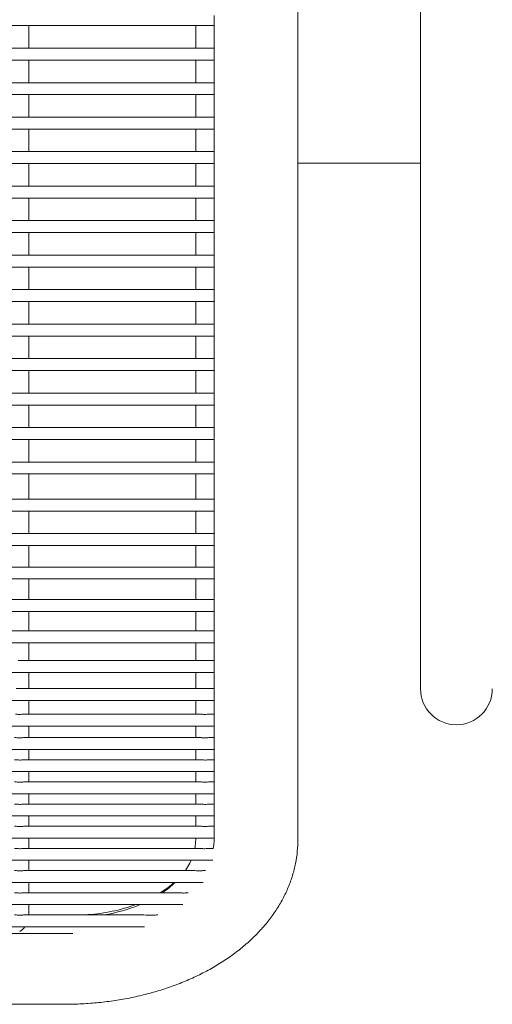
# Model space of a CAD drawing. Units: inches. Extents: x 0.1 to 8.5, y 0.3 to 10.8.
# Drawn here: x 2.9 to 3.2, y 5.4 to 5.9 of the extents above; entities that cross this region are included whole.
import ezdxf

# ---------------------------------------------------------------- set-up
doc = ezdxf.new("R2010")
doc.units = ezdxf.units.IN
doc.header["$MEASUREMENT"] = 0

msp = doc.modelspace()

# ---------------------------------------------------------------- linework, layer by layer
at = {"color": 7, "linetype": 'Continuous', "lineweight": 0}
for p, q in [((3.056646879180557, 5.700274800472261), (3.056646879180557, 6.199567128604681)), ((3.120709435124444, 6.199920972517046), (3.120709435124444, 5.699920956559896)), ((3.012896952583442, 5.94782118092035), (3.012896952583442, 5.952157285454302)), ((2.219146928718118, 5.946864233225091), (3.012896952583442, 5.946864233225091)), ((2.916108924020341, 5.935074233465842), (2.916108924020341, 5.946864233225091)), ((3.0032969088173, 5.935074233465842), (3.0032969088173, 5.946864233225091)), ((3.012896952583442, 5.94782118092035), (3.012896952583442, 5.934117285770584)), ((3.012896952583442, 5.935074233465842), (2.219146928718118, 5.935074233465842)), ((3.012896952583442, 5.929781181694961), (3.012896952583442, 5.934117285770584)), ((2.219146928718118, 5.928824233083046), (3.012896952583442, 5.928824233083046)), ((2.916108924020341, 5.917034233782125), (2.916108924020341, 5.928824233083046)), ((3.0032969088173, 5.917034233782125), (3.0032969088173, 5.928824233083046)), ((3.012896952583442, 5.929781181694961), (3.012896952583442, 5.91607728517021)), ((3.012896952583442, 5.917034233782125), (2.219146928718118, 5.917034233782125)), ((3.012896952583442, 5.911741179261275), (3.012896952583442, 5.91607728517021)), ((2.219146928718118, 5.910784234315986), (3.012896952583442, 5.910784234315986)), ((2.916108924020341, 5.89899423318175), (2.916108924020341, 5.910784234315986)), ((3.0032969088173, 5.89899423318175), (3.0032969088173, 5.910784234315986)), ((3.012896952583442, 5.911741179261275), (3.012896952583442, 5.898037284569836)), ((3.012896952583442, 5.89899423318175), (2.219146928718118, 5.89899423318175)), ((3.012896952583442, 5.893701182327526), (3.012896952583442, 5.898037284569836)), ((2.219146928718118, 5.892744233715611), (3.012896952583442, 5.892744233715611)), ((2.916108924020341, 5.880954232581377), (2.916108924020341, 5.892744233715611)), ((3.0032969088173, 5.880954232581377), (3.0032969088173, 5.892744233715611)), ((3.012896952583442, 5.893701182327526), (3.012896952583442, 5.879997287636087)), ((3.012896952583442, 5.880954232581377), (2.219146928718118, 5.880954232581377)), ((3.012896952583442, 5.875661181727152), (3.012896952583442, 5.879997287636087)), ((2.219146928718118, 5.874704229448614), (3.012896952583442, 5.874704229448614)), ((2.916108924020341, 5.862914235647628), (2.916108924020341, 5.874704229448614)), ((3.0032969088173, 5.862914235647628), (3.0032969088173, 5.874704229448614)), ((3.012896952583442, 5.875661181727152), (3.012896952583442, 5.861957283369089)), ((3.056646879180557, 5.874920963611549), (3.120709435124444, 5.874920963611549)), ((3.012896952583442, 5.862914235647628), (2.219146928718118, 5.862914235647628)), ((3.012896952583442, 5.857621177460154), (3.012896952583442, 5.861957283369089)), ((2.219146928718118, 5.856664232514864), (3.012896952583442, 5.856664232514864)), ((2.916108924020341, 5.84487423138063), (2.916108924020341, 5.856664232514864)), ((3.0032969088173, 5.84487423138063), (3.0032969088173, 5.856664232514864)), ((3.012896952583442, 5.857621177460154), (3.012896952583442, 5.843917286435339)), ((3.012896952583442, 5.84487423138063), (2.219146928718118, 5.84487423138063)), ((3.012896952583442, 5.839581180526405), (3.012896952583442, 5.843917286435339)), ((2.219146928718118, 5.838624235581115), (3.012896952583442, 5.838624235581115)), ((2.916108924020341, 5.82683423444688), (2.916108924020341, 5.838624235581115)), ((3.0032969088173, 5.82683423444688), (3.0032969088173, 5.838624235581115)), ((3.012896952583442, 5.839581180526405), (3.012896952583442, 5.82587728950159)), ((3.012896952583442, 5.82683423444688), (2.219146928718118, 5.82683423444688)), ((3.012896952583442, 5.821541183592656), (3.012896952583442, 5.82587728950159)), ((2.219146928718118, 5.820584238647365), (3.012896952583442, 5.820584238647365)), ((2.916108924020341, 5.808794237513132), (2.916108924020341, 5.820584238647365)), ((3.0032969088173, 5.808794237513132), (3.0032969088173, 5.820584238647365)), ((3.012896952583442, 5.821541183592656), (3.012896952583442, 5.807837292567841)), ((3.012896952583442, 5.808794237513132), (2.219146928718118, 5.808794237513132)), ((3.012896952583442, 5.803501186658906), (3.012896952583442, 5.807837292567841)), ((2.219146928718118, 5.802544227047119), (3.012896952583442, 5.802544227047119)), ((2.916108924020341, 5.790754225912885), (2.916108924020341, 5.802544227047119)), ((3.0032969088173, 5.790754225912885), (3.0032969088173, 5.802544227047119)), ((3.012896952583442, 5.803501186658906), (3.012896952583442, 5.789797280967594)), ((3.012896952583442, 5.790754225912885), (2.219146928718118, 5.790754225912885)), ((3.012896952583442, 5.78546117505866), (3.012896952583442, 5.789797280967594)), ((2.219146928718118, 5.784504230113369), (3.012896952583442, 5.784504230113369)), ((2.916108924020341, 5.772714228979135), (2.916108924020341, 5.784504230113369)), ((3.0032969088173, 5.772714228979135), (3.0032969088173, 5.784504230113369)), ((3.012896952583442, 5.78546117505866), (3.012896952583442, 5.771757284033845)), ((3.012896952583442, 5.772714228979135), (2.219146928718118, 5.772714228979135)), ((3.012896952583442, 5.76742117812491), (3.012896952583442, 5.771757284033845)), ((2.219146928718118, 5.766464233179621), (3.012896952583442, 5.766464233179621)), ((2.916108924020341, 5.754674232045386), (2.916108924020341, 5.766464233179621)), ((3.0032969088173, 5.754674232045386), (3.0032969088173, 5.766464233179621)), ((3.012896952583442, 5.76742117812491), (3.012896952583442, 5.753717287100096)), ((3.012896952583442, 5.754674232045386), (2.219146928718118, 5.754674232045386)), ((3.012896952583442, 5.749381181191161), (3.012896952583442, 5.753717287100096)), ((2.219146928718118, 5.74842423624587), (3.012896952583442, 5.74842423624587)), ((2.916108924020341, 5.736634235111636), (2.916108924020341, 5.74842423624587)), ((3.0032969088173, 5.736634235111636), (3.0032969088173, 5.74842423624587)), ((3.012896952583442, 5.749381181191161), (3.012896952583442, 5.735677290166346)), ((3.012896952583442, 5.736634235111636), (2.219146928718118, 5.736634235111636)), ((3.012896952583442, 5.731341184257412), (3.012896952583442, 5.735677290166346)), ((2.219146928718118, 5.730384239312121), (3.012896952583442, 5.730384239312121)), ((2.916108924020341, 5.718594238177888), (2.916108924020341, 5.730384239312121)), ((3.0032969088173, 5.718594238177888), (3.0032969088173, 5.730384239312121)), ((3.012896952583442, 5.731341184257412), (3.012896952583442, 5.717637278566099)), ((3.012896952583442, 5.718594238177888), (2.219146928718118, 5.718594238177888)), ((3.012896952583442, 5.713301187323663), (3.012896952583442, 5.717637278566099)), ((2.219146928718118, 5.712344227711875), (3.012896952583442, 5.712344227711875)), ((2.916108924020341, 5.711594036378149), (2.916108924020341, 5.712344227711875)), ((3.0032969088173, 5.711594036378149), (3.0032969088173, 5.712344227711875)), ((3.012896952583442, 5.713301187323663), (3.012896952583442, 5.700274800472261)), ((2.916108924020341, 5.699105117984534), (2.916108924020341, 5.711594036378149)), ((3.0032969088173, 5.711594036378149), (3.0032969088173, 5.699105117984534)), ((3.012896952583442, 5.699105117984534), (2.219146928718118, 5.699105117984534)), ((3.012896952583442, 5.700274800472261), (3.012896952583442, 5.697215310482417)), ((3.012896952583442, 5.694579535597781), (3.012896952583442, 5.697215310482417)), ((3.056646879180557, 5.585375085136912), (3.056646879180557, 5.700274800472261)), ((3.120709435124444, 5.699920956559896), (3.120709435124444, 5.599920965101664)), ((2.219146928718118, 5.692855107518521), (3.012896952583442, 5.692855107518521)), ((2.916108924020341, 5.681230148477707), (2.916108924020341, 5.692855107518521)), ((3.0032969088173, 5.692855107518521), (3.0032969088173, 5.681230148477707)), ((3.012896952583442, 5.694579535597781), (3.012896952583442, 5.611618728634769)), ((3.012896952583442, 5.681230148477707), (2.219146928718118, 5.681230148477707)), ((2.219146928718118, 5.674980138011693), (3.012896952583442, 5.674980138011693)), ((2.916108924020341, 5.663683327180084), (2.916108924020341, 5.674980138011693)), ((3.0032969088173, 5.674980138011693), (3.0032969088173, 5.663683327180084)), ((3.012896952583442, 5.663683327180084), (2.219146928718118, 5.663683327180084)), ((2.219146928718118, 5.657433316714071), (3.012896952583442, 5.657433316714071)), ((2.916108924020341, 5.646636457440311), (2.916108924020341, 5.657433316714071)), ((3.0032969088173, 5.657433316714071), (3.0032969088173, 5.646636457440311)), ((3.012896952583442, 5.646636457440311), (2.219146928718118, 5.646636457440311)), ((2.219146928718118, 5.640386446974298), (3.012896952583442, 5.640386446974298)), ((2.916108924020341, 5.630256473329952), (2.916108924020341, 5.640386446974298)), ((3.0032969088173, 5.640386446974298), (3.0032969088173, 5.630256473329952)), ((2.911387426563482, 5.630256473329952), (2.8129584516234, 5.630256473329952)), ((3.008175455126584, 5.630256473329952), (2.911387426563482, 5.630256473329952)), ((3.012896952583442, 5.630256473329952), (3.008175455126584, 5.630256473329952)), ((2.219146928718118, 5.624006462863939), (3.012896952583442, 5.624006462863939)), ((2.916108924020341, 5.614703738329808), (2.916108924020341, 5.624006462863939)), ((3.0032969088173, 5.624006462863939), (3.0032969088173, 5.614703738329808)), ((3.007208932958597, 5.614703738329808), (2.910420904395496, 5.614703738329808)), ((3.012896952583442, 5.614703738329808), (3.007208932958597, 5.614703738329808)), ((3.012896952583442, 5.60856516390981), (3.012896952583442, 5.611618728634769)), ((2.219146928718118, 5.608453727863794), (3.012896952583442, 5.608453727863794)), ((2.916108924020341, 5.600130578680191), (2.916108924020341, 5.608453727863794)), ((3.0032969088173, 5.608453727863794), (3.0032969088173, 5.600130578680191)), ((3.012896952583442, 5.608453727863794), (3.012896952583442, 5.598355609851448)), ((3.006285295628534, 5.600130578680191), (2.913114494612245, 5.600130578680191)), ((3.012896952583442, 5.600130578680191), (3.009902523175346, 5.600130578680191)), ((2.219146928718118, 5.593880568214177), (3.012896952583442, 5.593880568214177)), ((2.916108924020341, 5.586679670066236), (2.916108924020341, 5.593880568214177)), ((3.0032969088173, 5.593880568214177), (3.0032969088173, 5.586679670066236)), ((3.012896952583442, 5.593880568214177), (3.012896952583442, 5.598355609851448)), ((3.012896952583442, 5.593880568214177), (3.012896952583442, 5.5859985579345)), ((3.00581467706516, 5.586679670066236), (2.913592094428304, 5.586679670066236)), ((3.012896952583442, 5.586679670066236), (3.010380064325417, 5.586679670066236)), ((3.012896952583442, 5.580429688933218), (3.012896952583442, 5.5859985579345)), ((3.056646879180557, 5.52109080108778), (3.056646879180557, 5.585375085136912)), ((2.219146928718118, 5.580429688933218), (3.012896952583442, 5.580429688933218)), ((2.916108924020341, 5.576937771938806), (2.916108924020341, 5.580429688933218)), ((3.0032969088173, 5.580429688933218), (3.0032969088173, 5.576937771938806)), ((3.012896952583442, 5.580429688933218), (3.012896952583442, 5.574231099206521)), ((3.005401199175025, 5.574498674782132), (2.913961690158703, 5.574498674782132)), ((2.916108924020341, 5.574498674782132), (2.916108924020341, 5.576937771938806)), ((3.0032969088173, 5.574498674782132), (3.0032969088173, 5.576937771938806)), ((3.012896952583442, 5.574498674782132), (3.010749718721804, 5.574498674782132)), ((3.012896952583442, 5.568248693649114), (3.012896952583442, 5.574231099206521)), ((2.219146928718118, 5.568248693649114), (3.012896952583442, 5.568248693649114)), ((2.916108924020341, 5.562902784738844), (2.916108924020341, 5.568248693649114)), ((3.0032969088173, 5.562902784738844), (3.0032969088173, 5.568248693649114)), ((3.012896952583442, 5.568248693649114), (3.012896952583442, 5.562634622503342)), ((3.005396916557832, 5.562902784738844), (2.913971546044847, 5.562902784738844)), ((3.012896952583442, 5.562902784738844), (3.010781691685783, 5.562902784738844)), ((3.012896952583442, 5.556652803605826), (3.012896952583442, 5.562634622503342)), ((2.219146928718118, 5.556652803605826), (3.012896952583442, 5.556652803605826)), ((2.916108924020341, 5.551306894695554), (2.916108924020341, 5.556652803605826)), ((3.0032969088173, 5.551306894695554), (3.0032969088173, 5.556652803605826)), ((3.012896952583442, 5.556652803605826), (3.012896952583442, 5.551038145800165)), ((3.005396916557832, 5.551306894695554), (2.913971546044847, 5.551306894695554)), ((3.012896952583442, 5.551306894695554), (3.010781691685783, 5.551306894695554)), ((3.012896952583442, 5.545056913562536), (3.012896952583442, 5.551038145800165)), ((2.219146928718118, 5.545056913562536), (3.012896952583442, 5.545056913562536)), ((2.916108924020341, 5.53971103398526), (2.916108924020341, 5.545056913562536)), ((3.0032969088173, 5.53971103398526), (3.0032969088173, 5.545056913562536)), ((3.012896952583442, 5.545056913562536), (3.012896952583442, 5.539441669096987)), ((3.005396916557832, 5.53971103398526), (2.913971546044847, 5.53971103398526)), ((3.012896952583442, 5.53971103398526), (3.010781691685783, 5.53971103398526)), ((3.012896952583442, 5.533461023519248), (3.012896952583442, 5.539441669096987)), ((2.219146928718118, 5.533461023519248), (3.012896952583442, 5.533461023519248)), ((2.916108924020341, 5.528115143941972), (2.916108924020341, 5.533461023519248)), ((3.0032969088173, 5.528115143941972), (3.0032969088173, 5.533461023519248)), ((3.012896952583442, 5.533461023519248), (3.012896952583442, 5.527845221726803)), ((3.005396916557832, 5.528115143941972), (2.913971546044847, 5.528115143941972)), ((3.012896952583442, 5.528115143941972), (3.010781691685783, 5.528115143941972)), ((3.012896952583442, 5.521865133475958), (3.012896952583442, 5.527845221726803)), ((2.219146928718118, 5.521865133475958), (3.012896952583442, 5.521865133475958)), ((2.916108924020341, 5.516519253898683), (2.916108924020341, 5.521865133475958)), ((3.0032969088173, 5.520921315045697), (3.0032969088173, 5.521865133475958)), ((3.012896952583442, 5.521865133475958), (3.012896952583442, 5.52109080108778)), ((3.005397972545633, 5.516519253898683), (2.913971546044847, 5.516519253898683)), ((3.012475437452821, 5.516519253898683), (3.010754705330865, 5.516519253898683)), ((2.219799133183796, 5.510269243432671), (3.012244704118272, 5.510269243432671)), ((2.916108924020341, 5.504923363855394), (2.916108924020341, 5.510269243432671)), ((3.002259928796582, 5.504923363855394), (2.913971546044847, 5.504923363855394)), ((3.008336610598235, 5.504923363855394), (3.007890573084232, 5.504923363855394)), ((2.224946575053442, 5.498673353389382), (3.007097291581621, 5.498673353389382)), ((2.916108924020341, 5.493327473812106), (2.916108924020341, 5.498673353389382)), ((2.993363348903965, 5.493327473812106), (2.913971546044847, 5.493327473812106)), ((2.23555488183871, 5.487077463346092), (2.996488955463358, 5.487077463346092)), ((2.916108924020341, 5.481731583768816), (2.916108924020341, 5.487077463346092)), ((2.974155106799217, 5.481731583768816), (2.913971546044847, 5.481731583768816)), ((2.255604790220457, 5.475481573302805), (2.976439032415113, 5.475481573302805)), ((2.293018980675203, 5.47192967033469), (2.939024856626865, 5.47192967033469)), ((2.297271927544798, 5.434931553740091), (2.934771924423767, 5.434931553740091))]:
    msp.add_line(p, q, dxfattribs=at)
at = {"color": 7, "linetype": 'Continuous', "lineweight": 0, "flags": 128}
for points in [[(3.002822007636732, 5.516519253898683), (3.002946614197267, 5.517223011102153), (3.0032969088173, 5.521519796131993)], [(2.997852998372485, 5.504923363855394), (3.000167019640714, 5.508817260206104), (3.000855113025134, 5.510269243432671)]]:
    msp.add_lwpolyline(points, dxfattribs=at)
at = {"color": 7, "linetype": 'Continuous', "lineweight": 0}
for centre, radius, start, end in [((3.139459426864272, 5.59992096453847), 0.01875000000000027, 180, 0), ((2.957133758060275, 5.535727208621035), 0.05122958488154387, 304.1427715387754, 313.6732045139387), ((2.94175572793997, 5.565743515949026), 0.08511448306485843, 279.2321987885181, 292.4462460996307)]:
    msp.add_arc(centre, radius, start, end, dxfattribs=at)
msp.add_ellipse((2.911308926864272, 5.476729662193243), major_axis=(0.004350277377775935, 0.004350277377775491), ratio=0.4663076581550806, start_param=4.27605666738609, end_param=4.885680910597717, dxfattribs=at)
for points, knots in [([(2.909497267065432, 5.600127381383794), (2.909519471577918, 5.600128402456249), (2.909837414193694, 5.600143023018082), (2.910649794557817, 5.600092213800197), (2.911888729270643, 5.600102118400046), (2.912702010238098, 5.600120086744406), (2.913114494612245, 5.600129200029451)], [0, 0, 0, 0, 0.02143120807805866, 0.3068698022572154, 0.648454362934043, 1, 1, 1, 1]), ([(3.006285295628534, 5.600127381383794), (3.006307480477111, 5.600128402405741), (3.006625321632923, 5.60014303053334), (3.007437806489462, 5.600092209214388), (3.008676704695439, 5.600102120137362), (3.009490015198477, 5.600120087202647), (3.009902523175346, 5.600129200029451)], [0, 0, 0, 0, 0.02141811312151929, 0.3068561773773938, 0.6484401038946677, 1, 1, 1, 1]), ([(2.909026648502058, 5.586674360794235), (2.909051050794251, 5.586676038267464), (2.909306992568322, 5.586693632330794), (2.910008267849402, 5.586625200743194), (2.91113063788707, 5.586578098582908), (2.912441665790034, 5.586623145615159), (2.91321091164907, 5.586659313320764), (2.913592094428304, 5.586677235427693)], [0, 0, 0, 0, 0.02062862735660694, 0.2163619483156074, 0.4538763193912478, 0.7293804835810687, 1, 1, 1, 1]), ([(3.00581467706516, 5.586674360794235), (3.005839079375221, 5.58667603827993), (3.006095008661006, 5.586693631602646), (3.006796265532546, 5.586625196709759), (3.007918631515976, 5.586578099845087), (3.009229652043022, 5.586623146250622), (3.009998881371792, 5.586659313268314), (3.010380064325417, 5.586677235427693)], [0, 0, 0, 0, 0.02062885180466518, 0.216353586838754, 0.4538823629247411, 0.7293775391280068, 1, 1, 1, 1]), ([(2.908613170611924, 5.574498381452187), (2.908613932770782, 5.574498479614048), (2.908785061763633, 5.574520520085338), (2.909320827700279, 5.574441826609744), (2.910258881267634, 5.57434691260729), (2.911479561109111, 5.574289951497966), (2.91269573708882, 5.574368289541881), (2.913568783781293, 5.574500009118258), (2.913884647247062, 5.574485471534442), (2.913961690158703, 5.574481925642286)], [0, 0, 0, 0, 0.0006464808757916355, 0.1451555931012848, 0.3153675979398496, 0.5216742247633276, 0.7544084413871501, 0.9400972546664628, 1, 1, 1, 1]), ([(3.005401199175025, 5.574498381452187), (3.005401941755856, 5.574498479609323), (3.005570199280972, 5.574520720523959), (3.006110346145, 5.574441716682894), (3.007046322375671, 5.5743469493003), (3.008267753213888, 5.57428993891791), (3.009483724190422, 5.574368292116565), (3.010356814828287, 5.574500008964012), (3.010672676297216, 5.574485471504197), (3.010749718721804, 5.574481925642286)], [0, 0, 0, 0, 0.0006405952134088705, 0.1451491350589091, 0.3153604657119874, 0.5216761193435352, 0.7544094141403033, 0.9400974919326975, 1, 1, 1, 1]), ([(2.911308931470264, 5.562714349582328), (2.910862700350554, 5.562727602727663), (2.910040177704638, 5.562752031799696), (2.909121573342085, 5.562894498625928), (2.908761871541169, 5.562887647181045), (2.908655703453914, 5.562885624937075)], [0, 0, 0, 0, 0.4552932881777926, 0.8392266328337662, 0.9999999999999999, 0.9999999999999999, 0.9999999999999999, 0.9999999999999999]), ([(2.913971546044847, 5.562888910232457), (2.913879703608963, 5.562890806302102), (2.913581785245869, 5.562896956770124), (2.912846011311645, 5.56279453112537), (2.912021267146042, 5.562723882681357), (2.911479456108659, 5.562716631692182), (2.911308931470264, 5.562714349582328)], [0, 0, 0, 0, 0.1390940479663608, 0.4511930752640893, 0.8272735401598945, 0.9999999999999999, 0.9999999999999999, 0.9999999999999999, 0.9999999999999999]), ([(3.005396916557832, 5.562902784738842), (3.005677289500898, 5.562883437202596), (3.00623627880668, 5.562844863345444), (3.007356792964068, 5.562715317376966), (3.008624961680751, 5.562705208014344), (3.009803587542818, 5.562805136895934), (3.010545228374635, 5.562926117247721), (3.010764644350725, 5.562898206640662), (3.010781691685783, 5.562896038150114)], [0, 0, 0, 0, 0.1844238769567533, 0.3676923094730628, 0.5810490376473393, 0.8142823632042004, 0.9855708283550975, 1, 1, 1, 1]), ([(2.911308931470264, 5.55111845953904), (2.910862707508213, 5.55113171222439), (2.910040209601767, 5.551156140105636), (2.909121531896997, 5.551298610113546), (2.908761868597817, 5.551291757610511), (2.908655703453914, 5.551289734893786)], [0, 0, 0, 0, 0.4552926600751512, 0.8392136944184978, 1, 1, 1, 1]), ([(2.913971546044847, 5.551293020189167), (2.913879705817128, 5.551294916595515), (2.913581815783603, 5.551301067718666), (2.912846003530593, 5.551198641421287), (2.91202126799365, 5.551127992601117), (2.911479456311566, 5.551120741640048), (2.911308931470264, 5.55111845953904)], [0, 0, 0, 0, 0.1391063489421262, 0.4512009168415173, 0.82727600814608, 1, 1, 1, 1]), ([(3.005396916557832, 5.551306894695554), (3.005677284272408, 5.551287543702628), (3.006236248908951, 5.551248963936966), (3.007356808027119, 5.551119477551188), (3.008624964728134, 5.551109299191681), (3.009803534067744, 5.551209260033501), (3.010545346948691, 5.551330214895997), (3.010764644982157, 5.551302316717179), (3.010781691685783, 5.551300148106825)], [0, 0, 0, 0, 0.1844283619115378, 0.3676918807846797, 0.5810470686105218, 0.8142759233489593, 0.9855631022271011, 1, 1, 1, 1]), ([(2.911308931470264, 5.539522569495751), (2.910862701187479, 5.539535822506231), (2.910040182644074, 5.539560251253666), (2.909121573167418, 5.539702718540867), (2.908761871501363, 5.539695867094814), (2.908655703453914, 5.539693844850498)], [0, 0, 0, 0, 0.4552949752913029, 0.8392271307951719, 1, 1, 1, 1]), ([(2.913971546044847, 5.539697130145878), (2.913879705817128, 5.539699026552228), (2.913581815783603, 5.539705177675377), (2.912846003530593, 5.539602751377998), (2.91202126799365, 5.539532102557829), (2.911479456311566, 5.539524851596759), (2.911308931470264, 5.539522569495751)], [0, 0, 0, 0, 0.1391063489421262, 0.4512009168415173, 0.82727600814608, 1, 1, 1, 1]), ([(3.005396916557832, 5.53971103398526), (3.005677289046571, 5.539691670111545), (3.006236276329898, 5.539653063758935), (3.007356795154678, 5.53952359030006), (3.008624961058144, 5.539513411026445), (3.009803587649076, 5.539613360365866), (3.010545228373268, 5.539734337115391), (3.010764644350627, 5.539706426550786), (3.010781691685783, 5.539704258063536)], [0, 0, 0, 0, 0.1844241970691842, 0.3676922131797866, 0.5810490148141728, 0.8142823530824389, 0.985570827568696, 1, 1, 1, 1]), ([(2.911308931470264, 5.527926679452463), (2.910862707508213, 5.527939932137811), (2.910040209601767, 5.52796436001906), (2.909121531896997, 5.528106830026967), (2.908761868597817, 5.528099977523933), (2.908655703453914, 5.528097954807208)], [0, 0, 0, 0, 0.4552926600751512, 0.8392136944184978, 1, 1, 1, 1]), ([(2.913971546044847, 5.528101240102591), (2.913879705817128, 5.528103136508938), (2.913581815783603, 5.528109287632089), (2.912846003530593, 5.52800686133471), (2.91202126799365, 5.527936212514541), (2.911479456311566, 5.52792896155347), (2.911308931470264, 5.527926679452463)], [0, 0, 0, 0, 0.1391063489421262, 0.4512009168415173, 0.82727600814608, 1, 1, 1, 1]), ([(3.005396916557832, 5.528115143941972), (3.005677286891987, 5.528095780252783), (3.006236265150103, 5.528057174594712), (3.007356809781797, 5.527927699512478), (3.008624947900983, 5.527917520707798), (3.009803597459239, 5.528017471312704), (3.010545228308993, 5.528138447069465), (3.010764644345993, 5.528110536507307), (3.010781691685783, 5.528108368020247)], [0, 0, 0, 0, 0.1844252723494265, 0.3676912459401747, 0.5810492915455636, 0.8142812702607726, 0.9855707434398002, 1, 1, 1, 1]), ([(2.911308931470264, 5.516330789409174), (2.910862707144451, 5.516344034632071), (2.91004020768575, 5.516368448784399), (2.909121532864007, 5.516510993282519), (2.908761868673184, 5.516504099624997), (2.908655703453914, 5.51650206476392)], [0, 0, 0, 0, 0.4552922626660478, 0.8392138615736756, 1, 1, 1, 1]), ([(2.913971546044847, 5.516505350059301), (2.913879705799646, 5.516507246783603), (2.913581815709421, 5.516513398938057), (2.912846005025292, 5.516410956223903), (2.912021266369198, 5.516340374669504), (2.911479456204286, 5.516333084009609), (2.911308931470264, 5.516330789409174)], [0, 0, 0, 0, 0.1391064237310062, 0.4512011594243433, 0.8272757094989571, 0.9999999999999999, 0.9999999999999999, 0.9999999999999999, 0.9999999999999999]), ([(2.934771924423767, 5.434931553740091), (2.93634850773109, 5.434944203253477), (2.940837018009661, 5.434980216238388), (2.94822595242449, 5.435374594719926), (2.956884260203361, 5.436247213286889), (2.965440472003436, 5.43755314246829), (2.973853909738309, 5.439282081807177), (2.982084947568487, 5.441432365391578), (2.990093852437349, 5.443999059038577), (2.997840749858744, 5.446976742061757), (3.005285319163059, 5.45035870901863), (3.012386055192945, 5.454136450047868), (3.019099609012545, 5.458297874590263), (3.025381086376611, 5.462827245358058), (3.031185793272089, 5.467702900706071), (3.036470269619857, 5.47289781608001), (3.041194789830742, 5.478378457614117), (3.045325185455332, 5.484105638870761), (3.048835576774437, 5.490036189422766), (3.051707571195701, 5.496125370316716), (3.053937012216051, 5.502329089758462), (3.055506771029104, 5.508605637200109), (3.056471451085922, 5.514868242183339), (3.056589031742273, 5.519038911434987), (3.056646879180557, 5.52109080108778)], [0, 0, 0, 0, 0.02547260755342232, 0.07252015183373707, 0.1196057238702252, 0.1667419558695701, 0.2139488832027373, 0.2612433327172935, 0.3086385489792221, 0.3561416060151333, 0.4037491809515707, 0.4514444722633907, 0.4991872472447196, 0.5468963096682413, 0.594476581401186, 0.641808471367846, 0.6887591616614517, 0.735200852513456, 0.7810324114222584, 0.8261986486424486, 0.870700327744338, 0.9145936009967132, 0.9579816821178531, 1, 1, 1, 1]), ([(3.005397972545633, 5.51650488073139), (3.005458726682046, 5.51650854557549), (3.005724426475386, 5.516524573263111), (3.006423321851587, 5.516422477209991), (3.007504442368722, 5.516327867336831), (3.008795222894113, 5.516321975664494), (3.009972664601601, 5.516471124395948), (3.01053566631609, 5.51650351393438), (3.010754705330865, 5.516516115268273)], [0, 0, 0, 0, 0.04729583231046786, 0.2068417660549921, 0.3951814597655326, 0.6162320004353995, 0.8506928800332456, 1, 1, 1, 1]), ([(3.012896952583442, 5.52109080108778), (3.012890392954734, 5.520673135940984), (3.012867684112947, 5.519227216947761), (3.012594980204589, 5.517745878213185), (3.01240104897883, 5.51669243589807)], [0, 0, 0, 0, 0.2888579157976996, 0.9999999999999999, 0.9999999999999999, 0.9999999999999999, 0.9999999999999999]), ([(2.911308931470264, 5.504734899365885), (2.910862699986823, 5.504748145048606), (2.910040175788698, 5.504772560391233), (2.909121574309097, 5.504915101710426), (2.908761871616516, 5.504908209108689), (2.908655703453914, 5.504906174720632)], [0, 0, 0, 0, 0.4552928907757537, 0.8392267999775588, 1, 1, 1, 1]), ([(2.913971546044847, 5.504909460016012), (2.913879702620827, 5.504911356277155), (2.91358177444357, 5.504917507502809), (2.912846043768226, 5.504815068854497), (2.912021257301868, 5.50474448424967), (2.911479455199654, 5.504737193891868), (2.911308931470264, 5.504734899365885)], [0, 0, 0, 0, 0.1390934168073487, 0.45120103676907, 0.8272741181447446, 1, 1, 1, 1]), ([(3.002259928796582, 5.504916353269715), (3.002280398971216, 5.504918624336075), (3.002620279582359, 5.504956332437565), (3.003535577449212, 5.504811677062546), (3.005000455874185, 5.504710373222117), (3.006379379540556, 5.504760125590226), (3.007372029493946, 5.504892205327378), (3.007734213620116, 5.504913271849687), (3.007890573084232, 5.504922366533582)], [0, 0, 0, 0, 0.01394335342433587, 0.2315112385593746, 0.4811144647675237, 0.7423504649261353, 0.8887694398426532, 0.9999999999999999, 0.9999999999999999, 0.9999999999999999, 0.9999999999999999]), ([(2.991855984983828, 5.498673353389382), (2.99149348715242, 5.498331461696795), (2.989999045140257, 5.496921971033017), (2.987592973788146, 5.495116764827964), (2.985378676404173, 5.493768465050875), (2.984654441510007, 5.493327473812106)], [0, 0, 0, 0, 0.1772938532426412, 0.7309157733558125, 1, 1, 1, 1]), ([(2.911308931470264, 5.493139009322597), (2.910862707144451, 5.493152254545493), (2.91004020768575, 5.493176668697823), (2.909121532864007, 5.493319213195941), (2.908761868673184, 5.493312319538419), (2.908655703453914, 5.493310284677342)], [0, 0, 0, 0, 0.4552922626660478, 0.8392138615736756, 1, 1, 1, 1]), ([(2.913971546044847, 5.493313569972723), (2.913879705889802, 5.493315465583891), (2.9135818166616, 5.493321614116057), (2.912846001765154, 5.493219229430341), (2.912021267522071, 5.493148588796187), (2.91147945630457, 5.493141302535389), (2.911308931470264, 5.493139009322597)], [0, 0, 0, 0, 0.1391064403298867, 0.4512003505165423, 0.8272756888886232, 1, 1, 1, 1]), ([(2.993363348903965, 5.493294356861341), (2.993932783054507, 5.493273704838038), (2.995128217062261, 5.493230349287686), (2.996940013926106, 5.493105849462537), (2.998315612622967, 5.493182134678123), (2.999024342003618, 5.4932671022015), (2.999255191579816, 5.493288895974288), (2.999279168563912, 5.493291159564944)], [0, 0, 0, 0, 0.3100135722623057, 0.6508228682709861, 0.8490493326343431, 0.9843216443784172, 1, 1, 1, 1]), ([(2.971799491344822, 5.487077463346092), (2.970161906420125, 5.48650204660563), (2.966698940815899, 5.485285225205858), (2.961065215204192, 5.483842049555867), (2.955043092258053, 5.482696085934355), (2.949656358833441, 5.48197705536996), (2.946273227080249, 5.481799352632941), (2.944983033130835, 5.481731583768816)], [0, 0, 0, 0, 0.1986106298899376, 0.4199976255095065, 0.6415757647933519, 0.8633110344725853, 1, 1, 1, 1]), ([(2.911308931470264, 5.481543119279308), (2.910862700823743, 5.481556364827104), (2.910040180728132, 5.481580779845043), (2.909121574134429, 5.48172332162536), (2.908761871576711, 5.481716429022455), (2.908655703453914, 5.481714394634054)], [0, 0, 0, 0, 0.4552945778890222, 0.839227297938012, 1, 1, 1, 1]), ([(2.913971546044847, 5.48171770926243), (2.913879705890621, 5.48171959344605), (2.913581816672929, 5.481725704912098), (2.912846001762268, 5.481623347749353), (2.912021267522385, 5.481552697841971), (2.911479456304645, 5.481545412274035), (2.911308931470264, 5.481543119279308)], [0, 0, 0, 0, 0.1391064448936203, 0.4512003534258165, 0.8272756898042621, 0.9999999999999999, 0.9999999999999999, 0.9999999999999999, 0.9999999999999999]), ([(2.974155106799217, 5.481688141603998), (2.974839854876301, 5.481687549348603), (2.976705126243728, 5.481685936029681), (2.97920776239824, 5.481507334728415), (2.981404945825485, 5.48156908882447), (2.982532316750671, 5.481654324214061), (2.983184009268536, 5.481722514028887), (2.983360897631021, 5.481729199422549), (2.983416999805039, 5.481731319771867)], [0, 0, 0, 0, 0.2236357313104824, 0.6091894819536379, 0.772789934290966, 0.9037402603753346, 0.9694701189639099, 1, 1, 1, 1])]:
    msp.add_open_spline(points, degree=3, knots=knots, dxfattribs=at)

doc.saveas('drawing.dxf')
